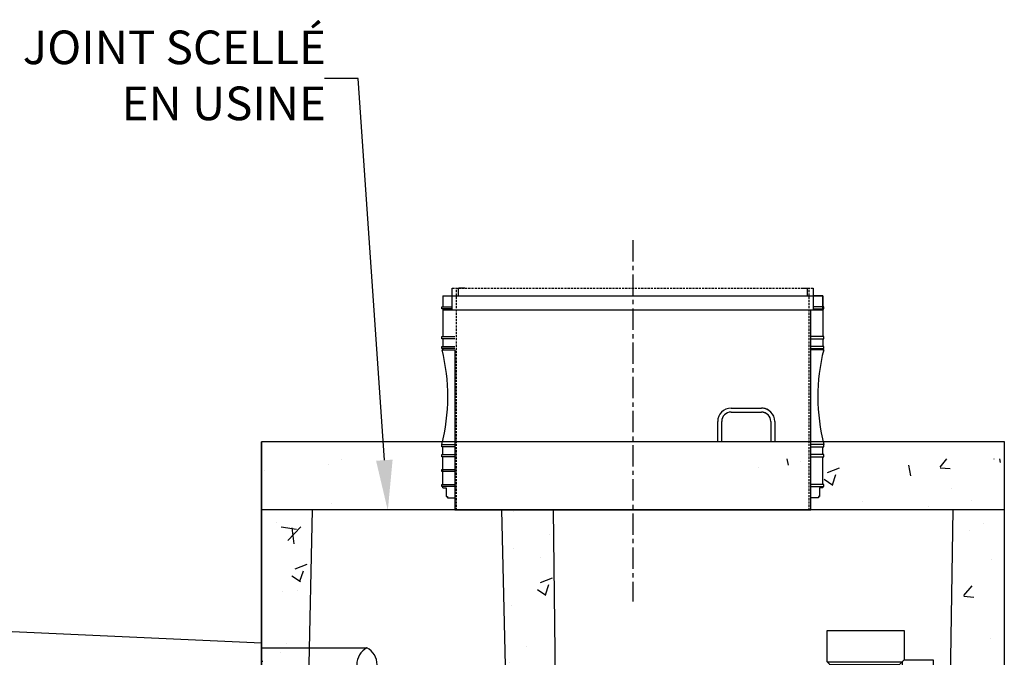
# Model space of a CAD drawing. Units: millimetres. Extents: x 21720638 to 22009701, y 1338898 to 1406060.
# Drawn here: x 21782354 to 21783818, y 1374825 to 1375773 of the extents above; entities that cross this region are included whole.
import ezdxf
from ezdxf import colors
from ezdxf.entities.mleader import LeaderData, LeaderLine
from ezdxf.math import Vec2, Vec3

# ---------------------------------------------------------------- set-up
doc = ezdxf.new("R2010")
doc.units = ezdxf.units.MM
doc.header["$LTSCALE"] = 0.5
doc.linetypes.add('CENTERX2', pattern=[101.6, 63.5, -12.7, 12.7, -12.7])
doc.linetypes.add('HIDDEN', pattern=[9.525, 6.35, -3.175])
doc.layers.add('Collet de serrage', color=7, linetype='Continuous')
doc.styles.add('ROMANS', font='ROMANS')

# ---------------------------------------------------------------- blocks, each defined once
blk = doc.blocks.new('*U707')
for p, q in [((-157.9, 101), (-43.1, 101)), ((-157.9, 54.5), (-157.9, 101)), ((-157.9, 101), (-43.1, 101)), ((-43.1, 101), (-43.1, 57.4)), ((-157.9, 54.5), (-153.7, 50.4)), ((-157.9, 54.5), (-46, 54.5)), ((-153.7, 50.4), (-50.1, 50.4)), ((-153.7, -50.4), (-153.7, 50.4)), ((-43.1, 57.4), (-100.5, 0)), ((-46.5, 54), (-46.5, -54)), ((-43.1, 57.4), (0, 57.4)), ((0, 57.4), (0, -57.4)), ((-100.5, 0), (-43.1, -57.4)), ((-157.9, -54.5), (-153.7, -50.4)), ((-157.9, -54.5), (-46, -54.5)), ((-157.9, -54.5), (-157.9, -101)), ((-153.7, -50.4), (-50.1, -50.4)), ((-43.1, -101), (-43.1, -57.4)), ((0, -57.4), (-43.1, -57.4)), ((-157.9, -101), (-43.1, -101)), ((-157.9, -101), (-43.1, -101))]:
    blk.add_line(p, q)
blk = doc.blocks.new('allonge-profil-20po')
at = {"color": 3, "linetype": 'Continuous'}
for p, q in [((21823436.7, 1345120), (21823436.7, 1345152.6)), ((21823436.7, 1345120), (21823436.7, 1345152.6)), ((21823445.7, 1345141.2), (21823445.7, 1345152.6)), ((21823455.1, 1345152.6), (21823445.7, 1345152.6)), ((21823955.4, 1345152.6), (21823964.8, 1345152.6)), ((21823955.4, 1345152.6), (21823964.8, 1345152.6)), ((21823964.8, 1345141.2), (21823964.8, 1345152.6)), ((21823964.8, 1345141.2), (21823964.8, 1345152.6)), ((21823973.8, 1345120), (21823973.8, 1345152.6)), ((21823422.7, 1345141.2), (21823422.7, 1345124.8)), ((21823422.7, 1345141.2), (21823987.9, 1345141.2)), ((21823422.7, 1345141.2), (21823422.7, 1345124.8)), ((21823422.7, 1345141.2), (21823987.9, 1345141.2)), ((21823422.7, 1345141.2), (21823436.7, 1345141.2)), ((21823987.9, 1345141.2), (21823973.8, 1345141.2)), ((21823987.9, 1345141.2), (21823987.9, 1345124.8)), ((21823987.9, 1345120), (21823987.9, 1345141.2)), ((21823987.9, 1345141.2), (21823987.9, 1345124.8)), ((21823421, 1345121.6), (21823421, 1345124.8)), ((21823421, 1345124.8), (21823422.7, 1345124.8)), ((21823421, 1345121.6), (21823421, 1345124.8)), ((21823421, 1345124.8), (21823422.7, 1345124.8)), ((21823422.7, 1345121.6), (21823421, 1345121.6)), ((21823422.7, 1345121.6), (21823421, 1345121.6)), ((21823421.1, 1345124.8), (21823436.7, 1345124.8)), ((21823421.1, 1345124.8), (21823436.7, 1345124.8)), ((21823436.7, 1345121.6), (21823421.1, 1345121.6)), ((21823436.7, 1345121.6), (21823421.1, 1345121.6)), ((21823422.7, 1345121.6), (21823422.7, 1345080.4)), ((21823422.7, 1345121.6), (21823422.7, 1345080.4)), ((21823422.7, 1345120), (21823987.9, 1345120)), ((21823422.7, 1345120), (21823987.9, 1345120)), ((21823969.8, 1344840.7), (21823969.8, 1345120)), ((21823969.8, 1344840.7), (21823969.8, 1345120)), ((21823989.5, 1345124.8), (21823973.8, 1345124.8)), ((21823989.5, 1345124.8), (21823973.8, 1345124.8)), ((21823973.8, 1345121.6), (21823989.5, 1345121.6)), ((21823973.8, 1345121.6), (21823989.5, 1345121.6)), ((21823987.9, 1345121.6), (21823987.9, 1345080.4)), ((21823987.9, 1345121.6), (21823987.9, 1345080.4)), ((21823989.5, 1345121.6), (21823989.5, 1345124.8)), ((21823989.5, 1345121.6), (21823989.5, 1345124.8)), ((21823421, 1345077.2), (21823421, 1345080.4)), ((21823421, 1345080.4), (21823422.7, 1345080.4)), ((21823421, 1345077.2), (21823421, 1345080.4)), ((21823421, 1345080.4), (21823422.7, 1345080.4)), ((21823422.7, 1345077.2), (21823421, 1345077.2)), ((21823422.7, 1345077.2), (21823421, 1345077.2)), ((21823421.1, 1345080.4), (21823440.7, 1345080.4)), ((21823421.1, 1345080.4), (21823440.7, 1345080.4)), ((21823440.7, 1345077.2), (21823421.1, 1345077.2)), ((21823440.7, 1345077.2), (21823421.1, 1345077.2)), ((21823422.7, 1345077.2), (21823422.7, 1345065.7)), ((21823422.7, 1345077.2), (21823422.7, 1345065.7)), ((21823989.5, 1345080.4), (21823969.8, 1345080.4)), ((21823989.5, 1345080.4), (21823969.8, 1345080.4)), ((21823969.8, 1345077.2), (21823989.5, 1345077.2)), ((21823969.8, 1345077.2), (21823989.5, 1345077.2)), ((21823987.9, 1345077.2), (21823987.9, 1345065.7)), ((21823987.9, 1345077.2), (21823987.9, 1345065.7)), ((21823989.5, 1345077.2), (21823989.5, 1345080.4)), ((21823989.5, 1345077.2), (21823989.5, 1345080.4)), ((21823421, 1345062.5), (21823421, 1345065.7)), ((21823421, 1345065.7), (21823422.7, 1345065.7)), ((21823421, 1345062.5), (21823421, 1345065.7)), ((21823421, 1345065.7), (21823422.7, 1345065.7)), ((21823422.7, 1345062.5), (21823421, 1345062.5)), ((21823422.7, 1345062.5), (21823421, 1345062.5)), ((21823421.1, 1345065.7), (21823440.7, 1345065.7)), ((21823421.1, 1345065.7), (21823440.7, 1345065.7)), ((21823440.7, 1345062.5), (21823421.1, 1345062.5)), ((21823440.7, 1345062.5), (21823421.1, 1345062.5)), ((21823422.7, 1345060.7), (21823421.4, 1345060.7)), ((21823422.7, 1345060.7), (21823421.4, 1345060.7)), ((21823422.7, 1345062.5), (21823422.7, 1345060.7)), ((21823422.7, 1345062.5), (21823422.7, 1345060.7)), ((21823422.7, 1345060.7), (21823440.7, 1345060.7)), ((21823422.7, 1345060.7), (21823440.7, 1345060.7)), ((21823422.7, 1345060.7), (21823440.7, 1345060.7)), ((21823422.7, 1345060.7), (21823440.7, 1345060.7)), ((21823440.7, 1345060.7), (21823440.7, 1344822.4)), ((21823440.7, 1345060.7), (21823440.7, 1344822.4)), ((21823989.5, 1345065.7), (21823969.8, 1345065.7)), ((21823989.5, 1345065.7), (21823969.8, 1345065.7)), ((21823969.8, 1345062.5), (21823989.5, 1345062.5)), ((21823969.8, 1345062.5), (21823989.5, 1345062.5)), ((21823987.9, 1345060.7), (21823969.8, 1345060.7)), ((21823987.9, 1345060.7), (21823969.8, 1345060.7)), ((21823987.9, 1345062.5), (21823987.9, 1345060.7)), ((21823987.9, 1345062.5), (21823987.9, 1345060.7)), ((21823987.9, 1345060.7), (21823989.1, 1345060.7)), ((21823987.9, 1345060.7), (21823989.1, 1345060.7)), ((21823989.5, 1345062.5), (21823989.5, 1345065.7)), ((21823989.5, 1345062.5), (21823989.5, 1345065.7)), ((21823421, 1344916.4), (21823421, 1344919.6)), ((21823421, 1344919.6), (21823422.7, 1344919.6)), ((21823421, 1344916.4), (21823421, 1344919.6)), ((21823421, 1344919.6), (21823422.7, 1344919.6)), ((21823422.7, 1344916.4), (21823421, 1344916.4)), ((21823422.7, 1344916.4), (21823421, 1344916.4)), ((21823421.1, 1344919.6), (21823440.7, 1344919.6)), ((21823421.1, 1344919.6), (21823440.7, 1344919.6)), ((21823440.7, 1344916.4), (21823421.1, 1344916.4)), ((21823440.7, 1344916.4), (21823421.1, 1344916.4)), ((21823422.7, 1344904.8), (21823422.7, 1344916.4)), ((21823422.7, 1344904.8), (21823422.7, 1344916.4)), ((21823989.5, 1344919.6), (21823969.8, 1344919.6)), ((21823989.5, 1344919.6), (21823969.8, 1344919.6)), ((21823969.8, 1344916.4), (21823989.5, 1344916.4)), ((21823969.8, 1344916.4), (21823989.5, 1344916.4)), ((21823987.8, 1344904.8), (21823987.8, 1344916.4)), ((21823987.8, 1344904.8), (21823987.8, 1344916.4)), ((21823989.5, 1344916.4), (21823989.5, 1344919.6)), ((21823989.5, 1344916.4), (21823989.5, 1344919.6)), ((21823421, 1344901.6), (21823421, 1344904.8)), ((21823421, 1344904.8), (21823422.7, 1344904.8)), ((21823422.7, 1344901.6), (21823421, 1344901.6)), ((21823421.1, 1344904.8), (21823440.7, 1344904.8)), ((21823440.7, 1344901.6), (21823421.1, 1344901.6)), ((21823422.7, 1344860.5), (21823422.7, 1344901.6)), ((21823422.7, 1344860.5), (21823422.7, 1344901.6)), ((21823989.5, 1344904.8), (21823969.8, 1344904.8)), ((21823989.5, 1344904.8), (21823969.8, 1344904.8)), ((21823969.8, 1344901.6), (21823989.5, 1344901.6)), ((21823969.8, 1344901.6), (21823989.5, 1344901.6)), ((21823987.8, 1344860.5), (21823987.8, 1344901.6)), ((21823987.8, 1344860.5), (21823987.8, 1344901.6)), ((21823989.5, 1344901.6), (21823989.5, 1344904.8)), ((21823989.5, 1344901.6), (21823989.5, 1344904.8)), ((21823422.6, 1344869.1), (21823422.6, 1344889.1)), ((21823421, 1344879.7), (21823421, 1344882.8)), ((21823421, 1344882.8), (21823422.7, 1344882.8)), ((21823422.7, 1344879.7), (21823421, 1344879.7)), ((21823421.1, 1344882.8), (21823440.7, 1344882.8)), ((21823440.7, 1344879.7), (21823421.1, 1344879.7)), ((21823421, 1344857.3), (21823421, 1344860.5)), ((21823421, 1344860.5), (21823422.7, 1344860.5)), ((21823421, 1344857.3), (21823421, 1344860.5)), ((21823421, 1344860.5), (21823422.7, 1344860.5)), ((21823422.7, 1344857.3), (21823421, 1344857.3)), ((21823422.7, 1344857.3), (21823421, 1344857.3)), ((21823421.1, 1344860.5), (21823440.7, 1344860.5)), ((21823421.1, 1344860.5), (21823440.7, 1344860.5)), ((21823440.7, 1344857.3), (21823421.1, 1344857.3)), ((21823440.7, 1344857.3), (21823421.1, 1344857.3)), ((21823422.7, 1344855.6), (21823422.7, 1344857.3)), ((21823422.7, 1344855.6), (21823422.7, 1344857.3)), ((21823422.7, 1344855.6), (21823427.7, 1344855.6)), ((21823422.7, 1344855.6), (21823427.7, 1344855.6)), ((21823427.7, 1344855.6), (21823427.7, 1344842.4)), ((21823427.7, 1344855.6), (21823427.7, 1344842.4)), ((21823989.5, 1344860.5), (21823969.8, 1344860.5)), ((21823989.5, 1344860.5), (21823969.8, 1344860.5)), ((21823969.8, 1344857.3), (21823989.5, 1344857.3)), ((21823969.8, 1344857.3), (21823989.5, 1344857.3)), ((21823987.8, 1344855.6), (21823982.8, 1344855.6)), ((21823982.8, 1344855.6), (21823982.8, 1344842.4)), ((21823987.8, 1344855.6), (21823982.8, 1344855.6)), ((21823982.8, 1344855.6), (21823982.8, 1344842.4)), ((21823987.8, 1344855.6), (21823987.8, 1344857.3)), ((21823987.8, 1344855.6), (21823987.8, 1344857.3)), ((21823989.5, 1344857.3), (21823989.5, 1344860.5)), ((21823989.5, 1344857.3), (21823989.5, 1344860.5)), ((21823427.7, 1344842.4), (21823429.4, 1344842.4)), ((21823427.7, 1344842.4), (21823429.4, 1344842.4)), ((21823429.4, 1344842.4), (21823429.4, 1344840.6)), ((21823429.4, 1344842.4), (21823429.4, 1344840.6)), ((21823429.4, 1344840.6), (21823440.7, 1344840.6)), ((21823429.4, 1344840.6), (21823440.7, 1344840.6)), ((21823969.8, 1344822.4), (21823969.8, 1344840.7)), ((21823969.8, 1344822.4), (21823969.8, 1344840.7)), ((21823981.2, 1344840.6), (21823969.8, 1344840.6)), ((21823981.2, 1344840.6), (21823969.8, 1344840.6)), ((21823982.8, 1344842.4), (21823981.2, 1344842.4)), ((21823981.2, 1344842.4), (21823981.2, 1344840.6)), ((21823982.8, 1344842.4), (21823981.2, 1344842.4)), ((21823981.2, 1344842.4), (21823981.2, 1344840.6)), ((21823440.7, 1344822.4), (21823969.8, 1344822.4)), ((21823440.7, 1344822.4), (21823969.8, 1344822.4))]:
    blk.add_line(p, q, dxfattribs=at)
at = {"color": 3, "linetype": 'HIDDEN'}
for p, q in [((21823436.7, 1345152.6), (21823973.8, 1345152.6)), ((21823443.1, 1344822.4), (21823443.1, 1345152.6)), ((21823443.1, 1344822.4), (21823443.1, 1345152.6)), ((21823967.5, 1344822.4), (21823967.5, 1345152.6)), ((21823967.5, 1344822.4), (21823967.5, 1345152.6))]:
    blk.add_line(p, q, dxfattribs=at)
at = {"color": 3, "linetype": 'Continuous'}
for centre, start, end in [((21823146.2, 1344990.9), 345.456, 14.2395), ((21823146.2, 1344990.9), 345.456, 14.2395), ((21824264.3, 1344990.9), 165.7605, 194.544), ((21824264.3, 1344990.9), 165.7605, 194.544)]:
    blk.add_arc(centre, 283.9, start, end, dxfattribs=at)
blk = doc.blocks.new('*U128')
at = {"linetype": 'Continuous'}
h = blk.add_hatch(dxfattribs=at)
h.set_pattern_fill('AR-CONC', color=0)
h.set_pattern_definition([(50, (2682.72, -1e-10), (182.184669, -15.9390855), [19.05, -209.55]), (355, (2682.72, -1e-10), (-35.2434214, 191.0568452), [15.24, -167.6405842]), (100.4514447, (2697.9, -1.33), (146.9412471, 175.1177519), [16.1900088, -178.0902446]), (46.1842, (2682.72, 50.8), (271.079041, -42.042328), [28.575, -314.325]), (96.6355576, (2705.3, 47.3), (237.404134, 247.4261246), [24.285023, -267.135608]), (351.1841512, (2682.72, 50.8), (237.404134, 247.4261246), [22.859967, -251.459732]), (21, (2708.12, 38.1), (151.6143913, -102.2651982), [19.05, -209.55]), (326, (2708.12, 38.1), (61.8020283, 184.1879661), [15.24, -167.64]), (71.451445, (2720.75, 29.58), (213.4164193, 81.9227689), [16.1900088, -178.0899376]), (37.5, (2682.715, -1e-10), (3.08860325, 84.55503887), [0, -165.608, 0, -170.18, 0, -168.275]), (7.5, (2682.715, -1e-10), (66.8196625, 100.1805748), [0, -97.028, 0, -161.798, 0, -64.135]), (327.5, (2626.07, -1e-10), (135.59059517, -5.728744), [0, -63.5, 0, -198.12, 0, -262.89]), (317.5, (2600.67, -1e-10), (148.1291814, 25.42649103), [0, -82.55, 0, -131.572, 0, -186.69])])
h.paths.add_polyline_path([(21808782, 1346992), (21808163.9, 1346992), (21808034.7, 1346972), (21807677.1, 1346972), (21807677.1, 1346896), (21808782, 1346896)])
h.paths.add_polyline_path([(21808782, 1348267.4), (21808699.9, 1348267.4), (21808696.6, 1348071.6), (21808718.3, 1348071.6), (21808718.3, 1348053.2), (21808718.3, 1348052.7), (21808695.7, 1348052.7), (21808682.9, 1347795.7), (21808651, 1346992), (21808782, 1346992)])
h.paths.add_polyline_path([(21808117.2, 1348052.6), (21808095.6, 1348052.6), (21808095.6, 1348071.5), (21808117.5, 1348071.5), (21808113.6, 1348385.4), (21808040.3, 1348385.4), (21808046.5, 1348120.7), (21808036.9, 1347292.4), (21808155.4, 1347274.1)])
h.paths.add_polyline_path([(21807741.7, 1348120.7), (21807745.6, 1348292.8), (21807677.1, 1348292.8), (21807677.1, 1346972), (21807753.1, 1346972)])
h.paths.add_polyline_path([(21807753.1, 1348623.2), (21807677.1, 1348623.2), (21807677.1, 1348392.8), (21807747.8, 1348392.8)])
h.paths.add_polyline_path([(21808110.7, 1348623.2), (21808034.7, 1348623.2), (21808040.3, 1348385.4), (21808113.6, 1348385.4)])
h.paths.add_polyline_path([(21808782, 1348623.2), (21808706, 1348623.2), (21808701.6, 1348367.4), (21808701.7, 1348367.4), (21808782, 1348367.4)])
h.paths.add_polyline_path([(21808782, 1348699.2), (21808332.9, 1348699.2), (21808327.5, 1348662.9), (21808287.1, 1348662.9), (21808285, 1348623.2), (21808782, 1348623.2)])
h.paths.add_polyline_path([(21807811.8, 1348699.2), (21807677.1, 1348699.2), (21807677.1, 1348623.2), (21807859.7, 1348623.2), (21807857.6, 1348662.9), (21807817.2, 1348662.9)])
at = {"color": 253, "linetype": 'Continuous'}
for p, q in [((21808375.6, 1348774.8), (21808420.6, 1348774.8)), ((21808375.6, 1348768.8), (21808420.6, 1348768.8)), ((21808355.6, 1348724.8), (21808355.6, 1348754.8)), ((21808361.6, 1348724.8), (21808361.6, 1348754.8)), ((21808434.6, 1348754.8), (21808434.6, 1348724.8)), ((21808440.6, 1348754.8), (21808440.6, 1348724.8)), ((21807677.1, 1348467.5), (21807677.1, 1348442.1))]:
    blk.add_line(p, q, dxfattribs=at)
at = {"color": 0, "linetype": 'Continuous'}
for p, q in [((21808782, 1348724.8), (21807677.1, 1348724.8)), ((21807677.1, 1348394.4), (21807677.1, 1348724.8)), ((21807677.1, 1348724.8), (21807677.1, 1346896)), ((21807677.1, 1346896), (21807677.1, 1348724)), ((21808782, 1348623.2), (21808782, 1348724.8)), ((21808782, 1348623.2), (21808782, 1348724.8)), ((21807677.1, 1347022.8), (21807677.1, 1348699.2)), ((21808782, 1346896), (21808782, 1348699.2)), ((21808782, 1348623.2), (21807677.1, 1348623.2)), ((21807740.7, 1348078.9), (21807753.1, 1348623.2)), ((21808046.5, 1348120.7), (21808034.7, 1348623.2)), ((21808034.7, 1348623.2), (21808110.7, 1348623.2)), ((21808110.7, 1348623.2), (21808117.5, 1348071.6)), ((21808696.6, 1348071.6), (21808706, 1348623.2)), ((21807677.1, 1347022.8), (21807677.1, 1348546.8)), ((21808781.9, 1348432.5), (21808782, 1348432.5)), ((21807747.8, 1348418), (21807833.9, 1348418))]:
    blk.add_line(p, q, dxfattribs=at)
at = {"color": 4, "linetype": 'Continuous'}
blk.add_line((21807677.1, 1348418), (21807747.8, 1348418), dxfattribs=at)
at = {"color": 253, "linetype": 'Continuous'}
for centre, radius, start, end in [((21808375.6, 1348754.8), 20, 90, 180), ((21808375.6, 1348754.8), 14, 90, 180), ((21808420.6, 1348754.8), 20, 0, 90), ((21808420.6, 1348754.8), 20, 57.217, 90), ((21808420.6, 1348754.8), 14, 0, 90), ((21808420.6, 1348754.8), 14, 39.3295, 90)]:
    blk.add_arc(centre, radius, start, end, dxfattribs=at)
at = {"color": 0, "linetype": 'Continuous'}
for centre, start, end in [((21807847, 1348393), 117.7252, 242.2748), ((21807820.8, 1348393), 297.7252, 62.2748)]:
    blk.add_arc(centre, 28.2, start, end, dxfattribs=at)
blk.add_blockref('allonge-profil-20po', (-15475.8, 3800.8), dxfattribs=at)
blk.add_blockref('*U707', (21808676.3, 1348343))

msp = doc.modelspace()

# ---------------------------------------------------------------- linework, layer by layer
at = {"color": 2, "linetype": 'CENTERX2'}
msp.add_line((21783265.989, 1375445.044), (21783265.989, 1374907.489), dxfattribs=at)
at = {"color": 0, "linetype": 'Continuous'}
msp.add_line((21782713.539, 1374845.765), (21782113.539, 1374872.429), dxfattribs=at)

# ---------------------------------------------------------------- block references
msp.add_blockref('*U128', (-24963.513, 26420.482), dxfattribs=at)

# ---------------------------------------------------------------- leaders
at = {"layer": 'Collet de serrage', "color": 0, "linetype": 'Continuous'}
ml = msp.add_multileader_mtext('Standard', dxfattribs=at)
ml.set_content('JOINT SCELLÉ\\PEN USINE', style='ROMANS')
ml.set_leader_properties()
ml.build(insert=Vec2(0, 0))
ml.multileader.update_dxf_attribs({"text_left_attachment_type": 2, "text_right_attachment_type": 2, "dogleg_length": 50, "arrow_head_size": 75})
ctx = ml.context
ctx.base_point, ctx.char_height, ctx.arrow_head_size, ctx.landing_gap_size, ctx.plane_origin = Vec3(21782197.772, 1375685.503, 2288.791), 50, 75, 50, Vec3(21783366.068, 1375236.18, 2288.791)
ctx.left_attachment, ctx.right_attachment, ctx.text_align_type = 2, 2, 2
notes = []
notes.append((ctx, [(1, (1, 1, 0), (21782857.296, 1375685.503, 2288.791), (-1, 0), 50, [(0, [(21782901.443, 1375042.922, 2288.791)], 0, [])])]))
ctx.mtext.insert, ctx.mtext.alignment, ctx.mtext.flow_direction = Vec3(21782809.535, 1375756.931, 2288.791), 3, 5
for ctx, leaders in notes:
    for number, flags, end, landing, length, lines in leaders:
        leader = LeaderData()
        leader.index, (leader.has_last_leader_line, leader.has_dogleg_vector, leader.attachment_direction) = number, flags
        leader.last_leader_point, leader.dogleg_vector, leader.dogleg_length = Vec3(end), Vec3(landing), length
        for number, points, colour, breaks in lines:
            line = LeaderLine()
            line.index, line.vertices, line.color, line.breaks = number, Vec3.list(points), colors.encode_raw_color(colour), breaks
            leader.lines.append(line)
        ctx.leaders.append(leader)

doc.saveas('drawing.dxf')
